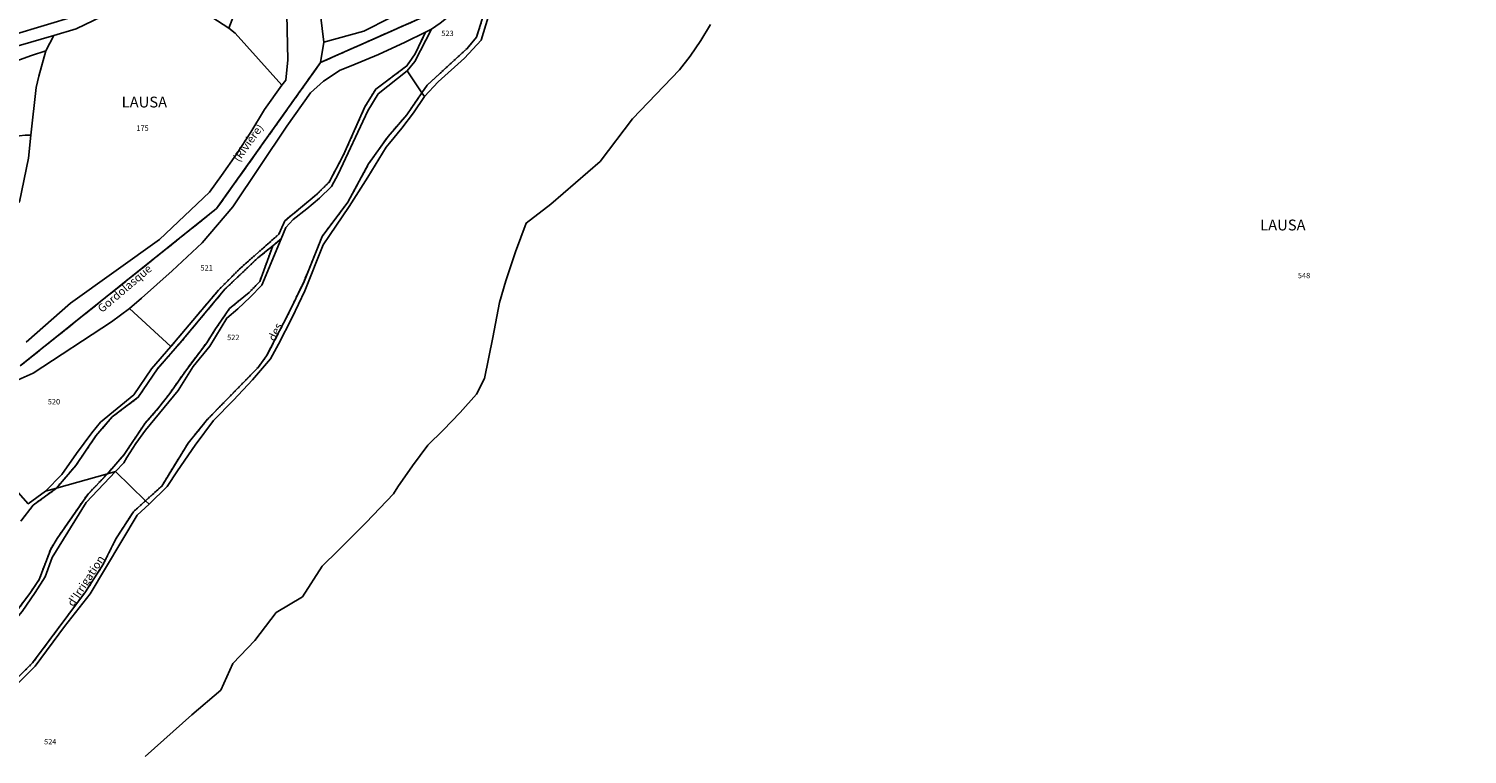
# Model space of a CAD drawing. Units: metres. Extents: x 1043474 to 1054746, y 6331335 to 6346304.
# Drawn here: x 1048511 to 1049043, y 6335451 to 6335719 of the extents above; entities that cross this region are included whole.
import ezdxf
from ezdxf.enums import TextEntityAlignment as Align

# ---------------------------------------------------------------- set-up
doc = ezdxf.new("R2010")
doc.units = ezdxf.units.M
doc.linetypes.add('TOPO1', pattern=[1, 0.6, -0.4])
doc.linetypes.add('TOPO2', pattern=[2.4, 2, -0.4])
for name, color, linetype in [('ig_cad_detail_lineaire', 252, 'TOPO1'), ('ig_cad_divers_texte', 8, 'CONTINUOUS'), ('ig_cad_hydro', 140, 'CONTINUOUS'), ('ig_cad_lieudit', 7, 'ByLayer'), ('ig_cad_lieudit_texte', 210, 'CONTINUOUS'), ('ig_cad_parcel', 3, 'CONTINUOUS'), ('ig_cad_parcel_num', 3, 'CONTINUOUS'), ('ig_cad_section', 20, 'TOPO2')]:
    doc.layers.add(name, color=color, linetype=linetype)
doc.styles.add('Times New Roman', font='times.ttf')

msp = doc.modelspace()

# ---------------------------------------------------------------- linework, layer by layer
at = {"layer": 'ig_cad_detail_lineaire'}
for points in [[(1048683.74, 6335738.79), (1048676.67, 6335716.33), (1048673.22, 6335712.19), (1048658.41, 6335698.65), (1048656.53, 6335695.87), (1048650.95, 6335687.74), (1048643.97, 6335679.73), (1048636.82, 6335669.55), (1048629.13, 6335655.38), (1048619.6, 6335642.74), (1048612.94, 6335626.15), (1048606.99, 6335613.84), (1048600.73, 6335601.67), (1048599.1, 6335598.62), (1048595.95, 6335594.33), (1048577.31, 6335575.18), (1048570.07, 6335566.36), (1048560.34, 6335550.5), (1048554.33, 6335545.06), (1048549.88, 6335541.04), (1048543.41, 6335530.98), (1048538.64, 6335521.41), (1048532.16, 6335511.44), (1048512.59, 6335485.13), (1048487.23, 6335460)], [(1048657.79, 6335718.17), (1048653.98, 6335710.17), (1048650.91, 6335705.77), (1048639.41, 6335697.13), (1048635.42, 6335690.62), (1048627.56, 6335672.89), (1048622.17, 6335662.82), (1048617.45, 6335658.11), (1048605.83, 6335648.5), (1048603.66, 6335643.58), (1048589.42, 6335631.04), (1048581.33, 6335622.93), (1048563.73, 6335602.08)], [(1048502.18, 6335498.11), (1048511.85, 6335511.21), (1048515.07, 6335515.94), (1048519.32, 6335527.25), (1048521.73, 6335531.19), (1048532.99, 6335547.44), (1048540.29, 6335555.06), (1048546.49, 6335562.2), (1048554.22, 6335573.77), (1048559.22, 6335579.38), (1048563.29, 6335584.72), (1048569.46, 6335593.5), (1048576.96, 6335603.43), (1048580.02, 6335608.23), (1048585.43, 6335616.12), (1048592.64, 6335622.03), (1048596.55, 6335626.05), (1048601.39, 6335639.26)], [(1048601.39, 6335639.26), (1048595.85, 6335634.78), (1048583.73, 6335623.24), (1048567.8, 6335604.15), (1048558.8, 6335593.87), (1048551.7, 6335583.38), (1048542.07, 6335576.03), (1048536.06, 6335569.06), (1048528.6, 6335558.11), (1048521.43, 6335549.73), (1048512.82, 6335543.41), (1048508.24, 6335537.56)], [(1048604.49, 6335641.88), (1048601.39, 6335639.26)]]:
    msp.add_lwpolyline(points, dxfattribs=at)
at = {"layer": 'ig_cad_hydro'}
for points in [[(1048905.19, 6336031), (1048823.42, 6335991.82), (1048781.55, 6335928.4), (1048754.01, 6335910.25), (1048749.23, 6335903.98), (1048748.9, 6335888.65), (1048742.41, 6335879.36), (1048736.22, 6335872.76), (1048725.84, 6335864.69), (1048721.85, 6335859.65), (1048719.56, 6335851.37), (1048709.71, 6335844.48), (1048705.1, 6335840.57), (1048697.9, 6335834.86), (1048690.51, 6335829.41), (1048688.99, 6335831.44), (1048686.48, 6335832.6), (1048680.16, 6335803.48), (1048682.99, 6335761.58), (1048679.49, 6335744.02), (1048662.41, 6335726.22), (1048619.06, 6335707.04), (1048580.65, 6335653.07), (1048508.04, 6335594.89)], [(1048489.17, 6335459.86), (1048513.53, 6335483.92), (1048524.48, 6335498.67), (1048533.88, 6335510.71), (1048551.26, 6335539.74), (1048555.65, 6335543.76), (1048562.37, 6335550.36), (1048566.17, 6335556.15), (1048572.66, 6335565.56), (1048579.44, 6335574.76), (1048586.86, 6335582.24), (1048593.85, 6335589.77), (1048600.59, 6335597.52), (1048603.55, 6335602.98), (1048608.55, 6335612.76), (1048613.25, 6335622.7), (1048619.95, 6335639.63), (1048622.35, 6335643.05), (1048629.59, 6335653.77), (1048636.55, 6335664.67), (1048643.23, 6335675.77), (1048644.46, 6335677.16), (1048649.07, 6335682.71), (1048653.43, 6335688.48), (1048657.49, 6335694.44), (1048662.48, 6335699.82), (1048672.19, 6335708.61), (1048678.42, 6335715.33), (1048686.13, 6335740.94)], [(1048683.74, 6335738.79), (1048676.67, 6335716.33), (1048673.22, 6335712.19), (1048658.41, 6335698.65), (1048656.53, 6335695.87), (1048650.95, 6335687.74), (1048643.97, 6335679.73), (1048636.82, 6335669.55), (1048629.13, 6335655.38), (1048619.6, 6335642.74), (1048612.94, 6335626.15), (1048606.99, 6335613.84), (1048600.73, 6335601.67), (1048599.1, 6335598.62), (1048595.95, 6335594.33), (1048577.31, 6335575.18), (1048570.07, 6335566.36), (1048560.34, 6335550.5), (1048554.33, 6335545.06), (1048549.88, 6335541.04), (1048543.41, 6335530.98), (1048538.64, 6335521.41), (1048532.16, 6335511.44), (1048512.59, 6335485.13), (1048487.23, 6335460)], [(1048606.47, 6335730.39), (1048606.95, 6335708.05), (1048606.18, 6335700.55), (1048604.79, 6335698.6), (1048598.37, 6335689.64), (1048593.33, 6335681.26), (1048587.94, 6335673.2), (1048582.41, 6335665.22), (1048578, 6335659.06), (1048559.55, 6335641.64), (1048526.58, 6335618.1), (1048510.31, 6335603.62)], [(1048508.04, 6335594.89), (1048580.65, 6335653.07), (1048619.06, 6335707.04), (1048620.3, 6335714.57), (1048618.49, 6335728.72)], [(1048644.75, 6335723.52), (1048635.03, 6335718.59), (1048620.3, 6335714.57), (1048619.06, 6335707.04), (1048662.41, 6335726.22)], [(1048503.95, 6335588.29), (1048512.9, 6335592.2), (1048541.82, 6335611.18), (1048548.5, 6335616.11), (1048552.92, 6335619.93), (1048564.25, 6335630.05), (1048575.35, 6335640.43), (1048586.59, 6335653.64), (1048606.59, 6335683.51), (1048615.37, 6335695.85), (1048620.09, 6335700.18), (1048626.33, 6335704.18), (1048630.41, 6335705.77), (1048640.43, 6335709.96), (1048650.31, 6335714.47), (1048657.79, 6335718.17), (1048660.05, 6335719.28), (1048663.21, 6335721.6)], [(1048508.24, 6335537.56), (1048512.82, 6335543.41), (1048521.43, 6335549.73), (1048528.6, 6335558.11), (1048536.06, 6335569.06), (1048542.07, 6335576.03), (1048551.7, 6335583.38), (1048558.8, 6335593.87), (1048567.8, 6335604.15), (1048583.73, 6335623.24), (1048595.85, 6335634.78), (1048601.39, 6335639.26), (1048604.49, 6335641.88), (1048606.21, 6335645.99), (1048608.92, 6335649.05), (1048613.94, 6335652.9), (1048618.61, 6335656.92), (1048623.05, 6335661.19), (1048625.53, 6335665.76), (1048636.55, 6335689.11), (1048640.37, 6335695.38), (1048651.04, 6335703.98), (1048653.87, 6335707.39), (1048660.05, 6335719.28), (1048657.79, 6335718.17), (1048653.98, 6335710.17), (1048650.91, 6335705.77), (1048639.41, 6335697.13), (1048635.42, 6335690.62), (1048627.56, 6335672.89), (1048622.17, 6335662.82), (1048617.45, 6335658.11), (1048605.83, 6335648.5), (1048603.66, 6335643.58), (1048589.42, 6335631.04), (1048581.33, 6335622.93), (1048563.73, 6335602.08), (1048556.52, 6335593.81), (1048550.04, 6335584.17), (1048537.75, 6335574.18), (1048534.58, 6335570.2), (1048528.86, 6335562.6), (1048523.41, 6335554.81), (1048517.36, 6335548.63), (1048511.01, 6335543.97)], [(1048508.78, 6335504.12), (1048513.61, 6335511.16), (1048517.25, 6335517.01), (1048519.9, 6335524.1), (1048532.46, 6335544.49), (1048543.25, 6335555.9), (1048546.38, 6335559.13), (1048547.51, 6335561.03), (1048550.81, 6335566.19), (1048554.39, 6335571.13), (1048566.4, 6335585.86), (1048571.99, 6335594.64), (1048578.18, 6335602.14), (1048584.39, 6335612.59), (1048588.47, 6335616.04), (1048593.03, 6335620.29), (1048597.36, 6335624.8), (1048604.49, 6335641.88), (1048601.39, 6335639.26), (1048596.55, 6335626.05), (1048592.64, 6335622.03), (1048585.43, 6335616.12), (1048580.02, 6335608.23), (1048576.96, 6335603.43), (1048569.46, 6335593.5), (1048563.29, 6335584.72), (1048559.22, 6335579.38), (1048554.22, 6335573.77), (1048546.49, 6335562.2), (1048540.29, 6335555.06), (1048532.99, 6335547.44), (1048521.73, 6335531.19), (1048519.32, 6335527.25), (1048515.07, 6335515.94), (1048511.85, 6335511.21), (1048502.18, 6335498.11)]]:
    msp.add_lwpolyline(points, dxfattribs=at)
at = {"layer": 'ig_cad_lieudit'}
for points in [[(1048489.17, 6335459.86), (1048513.53, 6335483.92), (1048524.48, 6335498.67), (1048533.88, 6335510.71), (1048551.26, 6335539.74), (1048555.65, 6335543.76), (1048562.37, 6335550.36), (1048566.17, 6335556.15), (1048572.66, 6335565.56), (1048579.44, 6335574.76), (1048586.86, 6335582.24), (1048593.85, 6335589.77), (1048600.59, 6335597.52), (1048603.55, 6335602.98), (1048608.55, 6335612.76), (1048613.25, 6335622.7), (1048619.95, 6335639.63), (1048622.35, 6335643.05), (1048629.59, 6335653.77), (1048636.55, 6335664.67), (1048643.23, 6335675.77), (1048644.46, 6335677.16), (1048649.07, 6335682.71), (1048653.43, 6335688.48), (1048657.49, 6335694.44), (1048662.48, 6335699.82), (1048672.19, 6335708.61), (1048678.42, 6335715.33), (1048686.13, 6335740.94)], [(1048686.13, 6335740.94), (1048678.42, 6335715.33), (1048672.19, 6335708.61), (1048662.48, 6335699.82), (1048657.49, 6335694.44), (1048653.43, 6335688.48), (1048649.07, 6335682.71), (1048644.46, 6335677.16), (1048643.23, 6335675.77), (1048636.55, 6335664.67), (1048629.59, 6335653.77), (1048622.35, 6335643.05), (1048619.95, 6335639.63), (1048613.25, 6335622.7), (1048608.55, 6335612.76), (1048603.55, 6335602.98), (1048600.59, 6335597.52), (1048593.85, 6335589.77), (1048586.86, 6335582.24), (1048579.44, 6335574.76), (1048572.66, 6335565.56), (1048566.17, 6335556.15), (1048562.37, 6335550.36), (1048555.65, 6335543.76), (1048551.26, 6335539.74), (1048533.88, 6335510.71), (1048524.48, 6335498.67), (1048513.53, 6335483.92), (1048489.17, 6335459.86)], [(1048662.41, 6335726.22), (1048619.06, 6335707.04), (1048580.65, 6335653.07), (1048508.04, 6335594.89)], [(1048508.04, 6335594.89), (1048580.65, 6335653.07), (1048619.06, 6335707.04), (1048662.41, 6335726.22)]]:
    msp.add_lwpolyline(points, dxfattribs=at)
at = {"layer": 'ig_cad_parcel'}
for points in [[(1048614.38, 6335764.44), (1048658.99, 6335733.33), (1048655.94, 6335730.88), (1048644.75, 6335723.52), (1048635.03, 6335718.59), (1048620.3, 6335714.57), (1048618.49, 6335728.72), (1048616.52, 6335742.87), (1048614.36, 6335756.99), (1048613.72, 6335761.04), (1048613.96, 6335763.7)], [(1048604.79, 6335698.6), (1048587.54, 6335717.81), (1048585.12, 6335719.68), (1048590.29, 6335733.2), (1048591.53, 6335739.5), (1048599.17, 6335747.44), (1048602.62, 6335751.36), (1048603.77, 6335752.82), (1048605.85, 6335736.8), (1048606.47, 6335730.39), (1048606.95, 6335708.05), (1048606.18, 6335700.55)], [(1048657.49, 6335694.44), (1048662.48, 6335699.82), (1048672.19, 6335708.61), (1048678.42, 6335715.33), (1048686.13, 6335740.94), (1048683.74, 6335738.79), (1048677.12, 6335732.79), (1048670.27, 6335727.07), (1048663.21, 6335721.6), (1048660.05, 6335719.28), (1048653.87, 6335707.39), (1048651.04, 6335703.98), (1048656.53, 6335695.87)], [(1048517.36, 6335548.63), (1048523.41, 6335554.81), (1048528.86, 6335562.6), (1048534.58, 6335570.2), (1048537.75, 6335574.18), (1048550.04, 6335584.17), (1048556.52, 6335593.81), (1048563.73, 6335602.08), (1048548.5, 6335616.11), (1048552.92, 6335619.93), (1048564.25, 6335630.05), (1048575.35, 6335640.43), (1048586.59, 6335653.64), (1048606.59, 6335683.51), (1048615.37, 6335695.85), (1048620.09, 6335700.18), (1048626.33, 6335704.18), (1048630.41, 6335705.77), (1048640.43, 6335709.96), (1048650.31, 6335714.47), (1048657.79, 6335718.17), (1048660.05, 6335719.28), (1048653.87, 6335707.39), (1048651.04, 6335703.98), (1048640.37, 6335695.38), (1048636.55, 6335689.11), (1048625.53, 6335665.76), (1048623.05, 6335661.19), (1048618.61, 6335656.92), (1048613.94, 6335652.9), (1048608.92, 6335649.05), (1048606.21, 6335645.99), (1048604.49, 6335641.88), (1048597.36, 6335624.8), (1048593.03, 6335620.29), (1048588.47, 6335616.04), (1048584.39, 6335612.59), (1048578.18, 6335602.14), (1048571.99, 6335594.64), (1048566.4, 6335585.86), (1048554.39, 6335571.13), (1048550.81, 6335566.19), (1048547.51, 6335561.03), (1048546.38, 6335559.13), (1048543.25, 6335555.9), (1048540.29, 6335555.06), (1048521.43, 6335549.73)], [(1048520.52, 6335717.04), (1048517.57, 6335711.27), (1048512.22, 6335709.55), (1048497.8, 6335704.47), (1048498.65, 6335708.89), (1048498.57, 6335713.37), (1048507.29, 6335713.14)], [(1048517.57, 6335711.27), (1048514.91, 6335701.98), (1048513.99, 6335697.83), (1048512.03, 6335680.18), (1048509.89, 6335680.14), (1048507.83, 6335679.94), (1048505.78, 6335679.57), (1048495.43, 6335675.25), (1048493.01, 6335675.64), (1048494.71, 6335687.19), (1048497.8, 6335704.47), (1048512.22, 6335709.55)], [(1048555.65, 6335543.76), (1048562.37, 6335550.36), (1048566.17, 6335556.15), (1048572.66, 6335565.56), (1048579.44, 6335574.76), (1048586.86, 6335582.24), (1048593.85, 6335589.77), (1048600.59, 6335597.52), (1048603.55, 6335602.98), (1048608.55, 6335612.76), (1048613.25, 6335622.7), (1048619.95, 6335639.63), (1048622.35, 6335643.05), (1048629.59, 6335653.77), (1048636.55, 6335664.67), (1048643.23, 6335675.77), (1048644.46, 6335677.16), (1048649.07, 6335682.71), (1048653.43, 6335688.48), (1048657.49, 6335694.44), (1048656.53, 6335695.87), (1048651.04, 6335703.98), (1048640.37, 6335695.38), (1048636.55, 6335689.11), (1048625.53, 6335665.76), (1048623.05, 6335661.19), (1048618.61, 6335656.92), (1048613.94, 6335652.9), (1048608.92, 6335649.05), (1048606.21, 6335645.99), (1048604.49, 6335641.88), (1048597.36, 6335624.8), (1048593.03, 6335620.29), (1048588.47, 6335616.04), (1048584.39, 6335612.59), (1048578.18, 6335602.14), (1048571.99, 6335594.64), (1048566.4, 6335585.86), (1048554.39, 6335571.13), (1048550.81, 6335566.19), (1048547.51, 6335561.03), (1048546.38, 6335559.13), (1048543.25, 6335555.9), (1048554.33, 6335545.06)], [(1048453.96, 6335632.7), (1048444.73, 6335647.99), (1048446.87, 6335648.64), (1048450.21, 6335653.4), (1048457.2, 6335665.93), (1048463.12, 6335674), (1048473.22, 6335673.94), (1048476.32, 6335677.68), (1048485.09, 6335676.9), (1048493.01, 6335675.64), (1048495.43, 6335675.25), (1048505.78, 6335679.57), (1048507.83, 6335679.94), (1048509.89, 6335680.14), (1048512.03, 6335680.18), (1048511.08, 6335671.63), (1048507.77, 6335655.53), (1048499.74, 6335651.66), (1048470.42, 6335642.54)], [(1048548.5, 6335616.11), (1048563.73, 6335602.08), (1048556.52, 6335593.81), (1048550.04, 6335584.17), (1048537.75, 6335574.18), (1048534.58, 6335570.2), (1048528.86, 6335562.6), (1048523.41, 6335554.81), (1048517.36, 6335548.63), (1048511.01, 6335543.97), (1048502.73, 6335553.33), (1048495.47, 6335562.07), (1048488.49, 6335571.01), (1048481.02, 6335575.37), (1048475.12, 6335581.35), (1048477.64, 6335582.45), (1048494.42, 6335585.59), (1048503.95, 6335588.29), (1048512.9, 6335592.2), (1048541.82, 6335611.18)], [(1048482.34, 6335448.64), (1048489.17, 6335459.86), (1048513.53, 6335483.92), (1048524.48, 6335498.67), (1048533.88, 6335510.71), (1048551.26, 6335539.74), (1048555.65, 6335543.76), (1048554.33, 6335545.06), (1048543.25, 6335555.9), (1048532.46, 6335544.49), (1048519.9, 6335524.1), (1048517.25, 6335517.01), (1048513.61, 6335511.16), (1048508.78, 6335504.12), (1048501.36, 6335495.46), (1048495.3, 6335486.17), (1048490.07, 6335481.44), (1048478.21, 6335472.25), (1048468.62, 6335459.36), (1048480.93, 6335449.74)]]:
    msp.add_lwpolyline(points, close=True, dxfattribs=at)
for points in [[(1048489.17, 6335459.86), (1048513.53, 6335483.92), (1048524.48, 6335498.67), (1048533.88, 6335510.71), (1048551.26, 6335539.74), (1048555.65, 6335543.76), (1048562.37, 6335550.36), (1048566.17, 6335556.15), (1048572.66, 6335565.56), (1048579.44, 6335574.76), (1048586.86, 6335582.24), (1048593.85, 6335589.77), (1048600.59, 6335597.52), (1048603.55, 6335602.98), (1048608.55, 6335612.76), (1048613.25, 6335622.7), (1048619.95, 6335639.63), (1048622.35, 6335643.05), (1048629.59, 6335653.77), (1048636.55, 6335664.67), (1048643.23, 6335675.77), (1048644.46, 6335677.16), (1048649.07, 6335682.71), (1048653.43, 6335688.48), (1048657.49, 6335694.44), (1048662.48, 6335699.82), (1048672.19, 6335708.61), (1048678.42, 6335715.33), (1048686.13, 6335740.94)], [(1048509.2, 6335723.99), (1048513.15, 6335725.21), (1048517.44, 6335728.01), (1048528.89, 6335741.98), (1048531.79, 6335744.17), (1048532.92, 6335745.02), (1048533.44, 6335744.3), (1048535.63, 6335741.2), (1048537.24, 6335739.66), (1048538.96, 6335738.27), (1048540.8, 6335737.01), (1048541.73, 6335736.44), (1048537.26, 6335732.09), (1048530.28, 6335726.18), (1048528.38, 6335724.17), (1048505.47, 6335717.25)], [(1048510.31, 6335603.62), (1048526.58, 6335618.1), (1048559.55, 6335641.64), (1048578, 6335659.06), (1048582.41, 6335665.22), (1048587.94, 6335673.2), (1048593.33, 6335681.26), (1048598.37, 6335689.64), (1048604.79, 6335698.6), (1048587.54, 6335717.81), (1048585.12, 6335719.68), (1048572.25, 6335728.05), (1048557.57, 6335740.09), (1048542.74, 6335727.58), (1048538.16, 6335724.02), (1048528.74, 6335719.46), (1048520.52, 6335717.04), (1048517.57, 6335711.27), (1048514.91, 6335701.98), (1048513.99, 6335697.83), (1048512.03, 6335680.18), (1048511.08, 6335671.63)], [(1048763.17, 6335721.11), (1048759.52, 6335715.16), (1048755.58, 6335709.4), (1048751.7, 6335704.26), (1048734.26, 6335686.18), (1048722.36, 6335670.47), (1048704.09, 6335654.73), (1048695.03, 6335647.69), (1048691.12, 6335637.05), (1048687.55, 6335626.31), (1048685.13, 6335618.37), (1048682.76, 6335605.39), (1048679.57, 6335590.21), (1048676.67, 6335584.52), (1048670.66, 6335577.73), (1048664.38, 6335571.17), (1048658.67, 6335565.6), (1048653, 6335557.98), (1048647.61, 6335550.19), (1048645.95, 6335547.65), (1048635.89, 6335537.05), (1048625.61, 6335526.7), (1048619.65, 6335520.91), (1048612.32, 6335509.62), (1048602.66, 6335503.73), (1048594.75, 6335493.49), (1048586.67, 6335484.95), (1048582.22, 6335475.11), (1048571.44, 6335466.01), (1048554.29, 6335450.57)], [(1048554.29, 6335450.57), (1048571.44, 6335466.01), (1048582.22, 6335475.11), (1048586.67, 6335484.95), (1048594.75, 6335493.49), (1048602.66, 6335503.73), (1048612.32, 6335509.62), (1048619.65, 6335520.91), (1048625.61, 6335526.7), (1048635.89, 6335537.05), (1048645.95, 6335547.65), (1048647.61, 6335550.19), (1048653, 6335557.98), (1048658.67, 6335565.6), (1048664.38, 6335571.17), (1048670.66, 6335577.73), (1048676.67, 6335584.52), (1048679.57, 6335590.21), (1048682.76, 6335605.39), (1048685.13, 6335618.37), (1048687.55, 6335626.31), (1048691.12, 6335637.05), (1048695.03, 6335647.69), (1048704.09, 6335654.73), (1048722.36, 6335670.47), (1048734.26, 6335686.18), (1048751.7, 6335704.26), (1048755.58, 6335709.4), (1048759.52, 6335715.16), (1048763.17, 6335721.11)], [(1048508.78, 6335504.12), (1048513.61, 6335511.16), (1048517.25, 6335517.01), (1048519.9, 6335524.1), (1048532.46, 6335544.49), (1048543.25, 6335555.9), (1048540.29, 6335555.06), (1048521.43, 6335549.73), (1048517.36, 6335548.63), (1048511.01, 6335543.97)]]:
    msp.add_lwpolyline(points, dxfattribs=at)
at = {"layer": 'ig_cad_section'}
for points in [[(1049059.35, 6336109.07), (1048992.77, 6336058.27), (1048905.19, 6336031), (1048823.42, 6335991.82), (1048781.55, 6335928.4), (1048754.01, 6335910.25), (1048729.67, 6335907.9), (1048713.96, 6335901.5), (1048709.28, 6335874.51), (1048696.75, 6335850.55), (1048686.48, 6335832.6), (1048680.16, 6335803.48), (1048682.99, 6335761.58), (1048679.49, 6335744.02), (1048662.41, 6335726.22), (1048619.06, 6335707.04), (1048580.65, 6335653.07), (1048508.04, 6335594.89)], [(1049059.35, 6336109.07), (1048992.77, 6336058.27), (1048905.19, 6336031), (1048823.42, 6335991.82), (1048781.55, 6335928.4), (1048754.01, 6335910.25), (1048729.67, 6335907.9), (1048713.96, 6335901.5), (1048709.28, 6335874.51), (1048696.75, 6335850.55), (1048686.48, 6335832.6), (1048680.16, 6335803.48), (1048682.99, 6335761.58), (1048679.49, 6335744.02), (1048662.41, 6335726.22), (1048619.06, 6335707.04), (1048580.65, 6335653.07), (1048508.04, 6335594.89)], [(1049059.35, 6336109.07), (1048992.77, 6336058.27), (1048905.19, 6336031), (1048823.42, 6335991.82), (1048781.55, 6335928.4), (1048754.01, 6335910.25), (1048729.67, 6335907.9), (1048713.96, 6335901.5), (1048709.28, 6335874.51), (1048696.75, 6335850.55), (1048686.48, 6335832.6), (1048680.16, 6335803.48), (1048682.99, 6335761.58), (1048679.49, 6335744.02), (1048662.41, 6335726.22), (1048619.06, 6335707.04), (1048580.65, 6335653.07), (1048508.04, 6335594.89)], [(1049059.35, 6336109.07), (1048992.77, 6336058.27), (1048905.19, 6336031), (1048823.42, 6335991.82), (1048781.55, 6335928.4), (1048754.01, 6335910.25), (1048729.67, 6335907.9), (1048713.96, 6335901.5), (1048709.28, 6335874.51), (1048696.75, 6335850.55), (1048686.48, 6335832.6), (1048680.16, 6335803.48), (1048682.99, 6335761.58), (1048679.49, 6335744.02), (1048662.41, 6335726.22), (1048619.06, 6335707.04), (1048580.65, 6335653.07), (1048508.04, 6335594.89)], [(1049059.35, 6336109.07), (1048992.77, 6336058.27), (1048905.19, 6336031), (1048823.42, 6335991.82), (1048781.55, 6335928.4), (1048754.01, 6335910.25), (1048729.67, 6335907.9), (1048713.96, 6335901.5), (1048709.28, 6335874.51), (1048696.75, 6335850.55), (1048686.48, 6335832.6), (1048680.16, 6335803.48), (1048682.99, 6335761.58), (1048679.49, 6335744.02), (1048662.41, 6335726.22), (1048619.06, 6335707.04), (1048580.65, 6335653.07), (1048508.04, 6335594.89)], [(1049059.35, 6336109.07), (1048992.77, 6336058.27), (1048905.19, 6336031), (1048823.42, 6335991.82), (1048781.55, 6335928.4), (1048754.01, 6335910.25), (1048729.67, 6335907.9), (1048713.96, 6335901.5), (1048709.28, 6335874.51), (1048696.75, 6335850.55), (1048686.48, 6335832.6), (1048680.16, 6335803.48), (1048682.99, 6335761.58), (1048679.49, 6335744.02), (1048662.41, 6335726.22), (1048619.06, 6335707.04), (1048580.65, 6335653.07), (1048508.04, 6335594.89)], [(1049059.35, 6336109.07), (1048992.77, 6336058.27), (1048905.19, 6336031), (1048823.42, 6335991.82), (1048781.55, 6335928.4), (1048754.01, 6335910.25), (1048729.67, 6335907.9), (1048713.96, 6335901.5), (1048709.28, 6335874.51), (1048696.75, 6335850.55), (1048686.48, 6335832.6), (1048680.16, 6335803.48), (1048682.99, 6335761.58), (1048679.49, 6335744.02), (1048662.41, 6335726.22), (1048619.06, 6335707.04), (1048580.65, 6335653.07), (1048508.04, 6335594.89)], [(1049059.35, 6336109.07), (1048992.77, 6336058.27), (1048905.19, 6336031), (1048823.42, 6335991.82), (1048781.55, 6335928.4), (1048754.01, 6335910.25), (1048729.67, 6335907.9), (1048713.96, 6335901.5), (1048709.28, 6335874.51), (1048696.75, 6335850.55), (1048686.48, 6335832.6), (1048680.16, 6335803.48), (1048682.99, 6335761.58), (1048679.49, 6335744.02), (1048662.41, 6335726.22), (1048619.06, 6335707.04), (1048580.65, 6335653.07), (1048508.04, 6335594.89)], [(1048508.04, 6335594.89), (1048580.65, 6335653.07), (1048619.06, 6335707.04), (1048662.41, 6335726.22), (1048679.49, 6335744.02), (1048682.99, 6335761.58), (1048680.16, 6335803.48), (1048686.48, 6335832.6), (1048696.75, 6335850.55), (1048709.28, 6335874.51), (1048713.96, 6335901.5), (1048729.67, 6335907.9), (1048754.01, 6335910.25), (1048781.55, 6335928.4), (1048823.42, 6335991.82), (1048905.19, 6336031), (1048992.77, 6336058.27), (1049059.35, 6336109.07)], [(1048508.04, 6335594.89), (1048580.65, 6335653.07), (1048619.06, 6335707.04), (1048662.41, 6335726.22), (1048679.49, 6335744.02), (1048682.99, 6335761.58), (1048680.16, 6335803.48), (1048686.48, 6335832.6), (1048696.75, 6335850.55), (1048709.28, 6335874.51), (1048713.96, 6335901.5), (1048729.67, 6335907.9), (1048754.01, 6335910.25), (1048781.55, 6335928.4), (1048823.42, 6335991.82), (1048905.19, 6336031), (1048992.77, 6336058.27), (1049059.35, 6336109.07)], [(1048508.04, 6335594.89), (1048580.65, 6335653.07), (1048619.06, 6335707.04), (1048662.41, 6335726.22), (1048679.49, 6335744.02), (1048682.99, 6335761.58), (1048680.16, 6335803.48), (1048686.48, 6335832.6), (1048696.75, 6335850.55), (1048709.28, 6335874.51), (1048713.96, 6335901.5), (1048729.67, 6335907.9), (1048754.01, 6335910.25), (1048781.55, 6335928.4), (1048823.42, 6335991.82), (1048905.19, 6336031), (1048992.77, 6336058.27), (1049059.35, 6336109.07)], [(1048508.04, 6335594.89), (1048580.65, 6335653.07), (1048619.06, 6335707.04), (1048662.41, 6335726.22), (1048679.49, 6335744.02), (1048682.99, 6335761.58), (1048680.16, 6335803.48), (1048686.48, 6335832.6), (1048696.75, 6335850.55), (1048709.28, 6335874.51), (1048713.96, 6335901.5), (1048729.67, 6335907.9), (1048754.01, 6335910.25), (1048781.55, 6335928.4), (1048823.42, 6335991.82), (1048905.19, 6336031), (1048992.77, 6336058.27), (1049059.35, 6336109.07)], [(1048508.04, 6335594.89), (1048580.65, 6335653.07), (1048619.06, 6335707.04), (1048662.41, 6335726.22), (1048679.49, 6335744.02), (1048682.99, 6335761.58), (1048680.16, 6335803.48), (1048686.48, 6335832.6), (1048696.75, 6335850.55), (1048709.28, 6335874.51), (1048713.96, 6335901.5), (1048729.67, 6335907.9), (1048754.01, 6335910.25), (1048781.55, 6335928.4), (1048823.42, 6335991.82), (1048905.19, 6336031), (1048992.77, 6336058.27), (1049059.35, 6336109.07)], [(1048508.04, 6335594.89), (1048580.65, 6335653.07), (1048619.06, 6335707.04), (1048662.41, 6335726.22), (1048679.49, 6335744.02), (1048682.99, 6335761.58), (1048680.16, 6335803.48), (1048686.48, 6335832.6), (1048696.75, 6335850.55), (1048709.28, 6335874.51), (1048713.96, 6335901.5), (1048729.67, 6335907.9), (1048754.01, 6335910.25), (1048781.55, 6335928.4), (1048823.42, 6335991.82), (1048905.19, 6336031), (1048992.77, 6336058.27), (1049059.35, 6336109.07)], [(1048508.04, 6335594.89), (1048580.65, 6335653.07), (1048619.06, 6335707.04), (1048662.41, 6335726.22), (1048679.49, 6335744.02), (1048682.99, 6335761.58), (1048680.16, 6335803.48), (1048686.48, 6335832.6), (1048696.75, 6335850.55), (1048709.28, 6335874.51), (1048713.96, 6335901.5), (1048729.67, 6335907.9), (1048754.01, 6335910.25), (1048781.55, 6335928.4), (1048823.42, 6335991.82), (1048905.19, 6336031), (1048992.77, 6336058.27), (1049059.35, 6336109.07)]]:
    msp.add_lwpolyline(points, dxfattribs=at)

# ---------------------------------------------------------------- texts
at = {"layer": 'ig_cad_divers_texte', "style": 'Times New Roman'}
for s, rotation, p in [('(Rivière)', 54.7, (1048589.68, 6335669.51)), ('Gordolasque', 40.4, (1048538.88, 6335613.7)), ('des', 65.2, (1048603.08, 6335603.38)), ("d'Irrigation", 56.7, (1048528.46, 6335505.21))]:
    msp.add_text(s, height=3, rotation=rotation, dxfattribs=at).set_placement(p, align=Align.BOTTOM_LEFT)
at = {"layer": 'ig_cad_lieudit_texte', "style": 'Times New Roman'}
for p in [(1048545.55, 6335689.15), (1048966.25, 6335643.72)]:
    msp.add_text('LAUSA', height=4, dxfattribs=at).set_placement(p, align=Align.BOTTOM_LEFT)
at = {"layer": 'ig_cad_parcel_num', "style": 'Times New Roman'}
for s, p in [('523', (1048663.69, 6335716.16)), ('175', (1048551, 6335681.13)), ('521', (1048574.66, 6335629.51)), ('548', (1048980.2, 6335626.67)), ('522', (1048584.52, 6335603.81)), ('520', (1048518.27, 6335580.05)), ('524', (1048516.88, 6335454.43))]:
    msp.add_text(s, height=2, dxfattribs=at).set_placement(p, align=Align.BOTTOM_LEFT)

doc.saveas('drawing.dxf')
